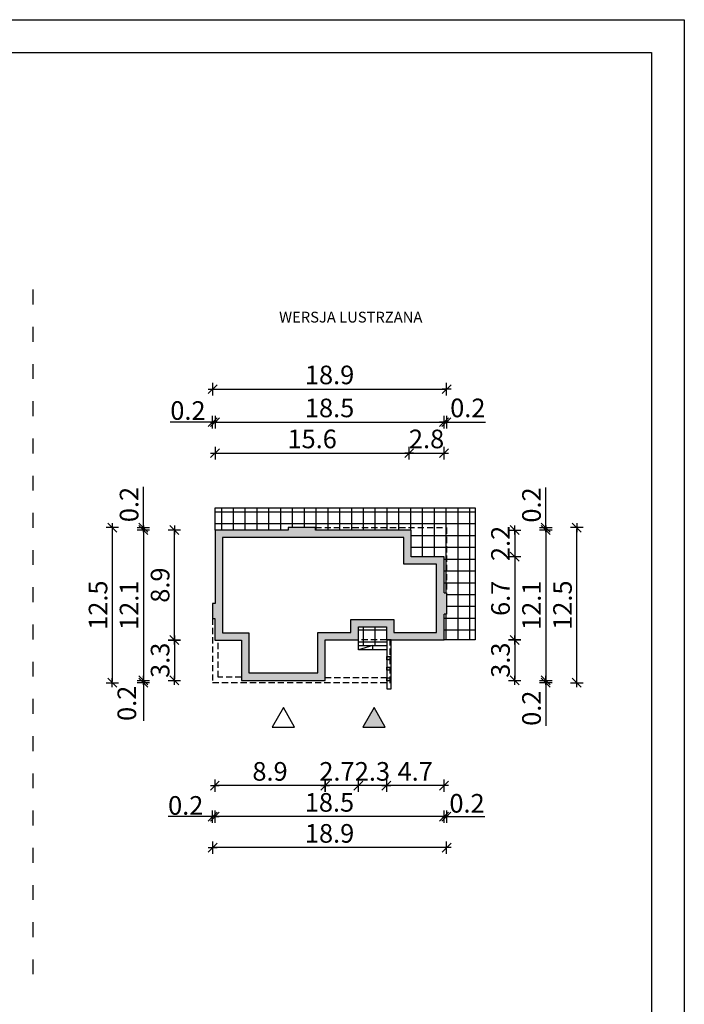
# Model space of a CAD drawing. Units: millimetres. Extents: x 6 to 1056, y 5 to 1490.
# Drawn here: x 520 to 1056, y 696 to 1490 of the extents above; entities that cross this region are included whole.
import ezdxf

# ---------------------------------------------------------------- set-up
doc = ezdxf.new("R2010")
doc.units = ezdxf.units.MM
doc.linetypes.add('HIDDEN', pattern=[0.375, 0.25, -0.125])
doc.linetypes.add('ZWCAD_ISO03W100', pattern=[30, 12, -18])
for name, color, linetype in [('0-hecz', 8, 'Continuous'), ('Obrys budynku', 7, 'Continuous'), ('Obrys tarasów', 7, 'Continuous'), ('Ramka', 7, 'Continuous'), ('Wymiary', 30, 'Continuous')]:
    doc.layers.add(name, color=color, linetype=linetype)
doc.styles.add('RAMKA50', font='romans.shx', dxfattribs={"width": 0.65})
doc.styles.get("Standard").update_dxf_attribs({"font": 'arial.ttf'})
doc.dimstyles.new('DIM50', dxfattribs={"dimscale": 5, "dimtxt": 3, "dimasz": 0.18, "dimexe": 0, "dimexo": 0, "dimgap": 0.8, "dimtad": 1, "dimdec": 1, "dimlfac": 0.1, "dimrnd": 0.01, "dimzin": 9, "dimdsep": 46, "dimtxsty": 'RAMKA50', "dimblk": 'TICK2', "dimcen": 0, "dimse1": 1, "dimse2": 1, "dimclrd": 13, "dimclre": 13, "dimclrt": 256, "dimazin": 0, "dimtfac": 1, "dimtdec": 1, "dimtix": 1, "dimtmove": 2, "dimatfit": 3, "dimldrblk": 'TICK1', "dimfxl": 1, "dimtfillclr": 256, "dimtolj": 1, "dimarcsym": 0})

# ---------------------------------------------------------------- blocks, each defined once
blk = doc.blocks.new('TICK2')
at = {"color": 2}
blk.add_line((-4, -4), (4, 4), dxfattribs=at)
at = {"color": 0}
for p, q in [((4, 0), (-4, 0)), ((0, -5.6), (0, 5.6))]:
    blk.add_line(p, q, dxfattribs=at)
blk = doc.blocks.new('*D215')
at = {"layer": 'Defpoints', "color": 0}
for p in [(644.83, 1078.77), (736.66, 1078.77), (698.96, 990.07)]:
    blk.add_point(p, dxfattribs=at)
at = {"layer": 'Wymiary', "color": 13, "lineweight": -2}
blk.add_line((644.83, 990.97), (644.83, 1077.87), dxfattribs=at)
at = {"layer": 'Wymiary', "color": 13, "lineweight": -2, "xscale": 0.9000000000000001, "yscale": 0.9000000000000001, "zscale": 0.9000000000000001}
for p, rotation in [((644.83, 1078.77), 90), ((644.83, 990.07), 270)]:
    blk.add_blockref('TICK2', p, dxfattribs=dict(at, rotation=rotation))
at = {"layer": 'Wymiary', "insert": (633.33, 1034.42), "char_height": 15, "attachment_point": 5, "rotation": 90, "style": 'RAMKA50'}
blk.add_mtext('\\A1;8.9', dxfattribs=at)
blk = doc.blocks.new('TICK1')
at = {"color": 2}
blk.add_line((-4, -4), (4, 4), dxfattribs=at)
at = {"color": 0}
for p, q in [((0, 0), (-4, 0)), ((0, -5.6), (0, 5.6))]:
    blk.add_line(p, q, dxfattribs=at)
blk = doc.blocks.new('*D216')
at = {"layer": 'Defpoints', "color": 0}
for p in [(758.46, 1078.77), (835.66, 1057.27), (919.12, 1057.27)]:
    blk.add_point(p, dxfattribs=at)
at = {"layer": 'Wymiary', "color": 13, "lineweight": -2}
for p, q in [((919.12, 1079.67), (919.12, 1080.57)), ((919.12, 1078.77), (919.12, 1057.27)), ((919.12, 1056.37), (919.12, 1055.47))]:
    blk.add_line(p, q, dxfattribs=at)
at = {"layer": 'Wymiary', "color": 13, "lineweight": -2, "xscale": 0.9000000000000001, "yscale": 0.9000000000000001, "zscale": 0.9000000000000001}
for p, rotation in [((919.12, 1078.77), 270), ((919.12, 1057.27), 90)]:
    blk.add_blockref('TICK2', p, dxfattribs=dict(at, rotation=rotation))
at = {"layer": 'Wymiary', "insert": (907.62, 1068.02), "char_height": 15, "attachment_point": 5, "rotation": 90, "style": 'RAMKA50'}
blk.add_mtext('\\A1;2.2', dxfattribs=at)
blk = doc.blocks.new('*D217')
at = {"layer": 'Defpoints', "color": 0}
for p in [(835.66, 1057.27), (791.66, 990.27), (919.12, 990.27)]:
    blk.add_point(p, dxfattribs=at)
at = {"layer": 'Wymiary', "color": 13, "lineweight": -2}
blk.add_line((919.12, 1056.37), (919.12, 991.17), dxfattribs=at)
at = {"layer": 'Wymiary', "color": 13, "lineweight": -2, "xscale": 0.9000000000000001, "yscale": 0.9000000000000001, "zscale": 0.9000000000000001}
for p, rotation in [((919.12, 1057.27), 90), ((919.12, 990.27), 270)]:
    blk.add_blockref('TICK2', p, dxfattribs=dict(at, rotation=rotation))
at = {"layer": 'Wymiary', "insert": (907.62, 1023.77), "char_height": 15, "attachment_point": 5, "rotation": 90, "style": 'RAMKA50'}
blk.add_mtext('\\A1;6.7', dxfattribs=at)
blk = doc.blocks.new('*D218')
at = {"layer": 'Defpoints', "color": 0}
for p in [(791.66, 990.27), (766.36, 957.57), (919.12, 957.57)]:
    blk.add_point(p, dxfattribs=at)
at = {"layer": 'Wymiary', "color": 13, "lineweight": -2}
blk.add_line((919.12, 989.37), (919.12, 958.47), dxfattribs=at)
at = {"layer": 'Wymiary', "color": 13, "lineweight": -2, "xscale": 0.9000000000000001, "yscale": 0.9000000000000001, "zscale": 0.9000000000000001}
for p, rotation in [((919.12, 990.27), 90), ((919.12, 957.57), 270)]:
    blk.add_blockref('TICK2', p, dxfattribs=dict(at, rotation=rotation))
at = {"layer": 'Wymiary', "insert": (907.62, 973.92), "char_height": 15, "attachment_point": 5, "rotation": 90, "style": 'RAMKA50'}
blk.add_mtext('\\A1;3.3', dxfattribs=at)
blk = doc.blocks.new('*D219')
at = {"layer": 'Defpoints', "color": 0}
for p in [(815.66, 990.27), (862.16, 989.57), (815.66, 872.75)]:
    blk.add_point(p, dxfattribs=at)
at = {"layer": 'Wymiary', "color": 13, "lineweight": -2}
blk.add_line((861.26, 872.75), (816.56, 872.75), dxfattribs=at)
at = {"layer": 'Wymiary', "color": 13, "lineweight": -2, "xscale": 0.9000000000000001, "yscale": 0.9000000000000001, "zscale": 0.9000000000000001, "rotation": 180}
blk.add_blockref('TICK2', (815.66, 872.75), dxfattribs=at)
at = {"layer": 'Wymiary', "color": 13, "lineweight": -2, "xscale": 0.9000000000000001, "yscale": 0.9000000000000001, "zscale": 0.9000000000000001}
blk.add_blockref('TICK2', (862.16, 872.75), dxfattribs=at)
at = {"layer": 'Wymiary', "insert": (838.91, 884.25), "char_height": 15, "attachment_point": 5, "style": 'RAMKA50'}
blk.add_mtext('\\A1;4.7', dxfattribs=at)
blk = doc.blocks.new('*D220')
at = {"layer": 'Defpoints', "color": 0}
for p in [(793.16, 990.27), (815.66, 990.27), (793.16, 872.75)]:
    blk.add_point(p, dxfattribs=at)
at = {"layer": 'Wymiary', "color": 13, "lineweight": -2}
for p, q in [((792.26, 872.75), (791.36, 872.75)), ((815.66, 872.75), (793.16, 872.75)), ((816.56, 872.75), (817.46, 872.75))]:
    blk.add_line(p, q, dxfattribs=at)
at = {"layer": 'Wymiary', "color": 13, "lineweight": -2, "xscale": 0.9000000000000001, "yscale": 0.9000000000000001, "zscale": 0.9000000000000001}
blk.add_blockref('TICK2', (793.16, 872.75), dxfattribs=at)
at = {"layer": 'Wymiary', "color": 13, "lineweight": -2, "xscale": 0.9000000000000001, "yscale": 0.9000000000000001, "zscale": 0.9000000000000001, "rotation": 180}
blk.add_blockref('TICK2', (815.66, 872.75), dxfattribs=at)
at = {"layer": 'Wymiary', "insert": (804.41, 884.25), "char_height": 15, "attachment_point": 5, "style": 'RAMKA50'}
blk.add_mtext('\\A1;2.3', dxfattribs=at)
blk = doc.blocks.new('*D221')
at = {"layer": 'Defpoints', "color": 0}
for p in [(677.46, 990.07), (766.36, 957.57), (677.46, 872.75)]:
    blk.add_point(p, dxfattribs=at)
at = {"layer": 'Wymiary', "color": 13, "lineweight": -2}
blk.add_line((765.46, 872.75), (678.36, 872.75), dxfattribs=at)
at = {"layer": 'Wymiary', "color": 13, "lineweight": -2, "xscale": 0.9000000000000001, "yscale": 0.9000000000000001, "zscale": 0.9000000000000001, "rotation": 180}
blk.add_blockref('TICK2', (677.46, 872.75), dxfattribs=at)
at = {"layer": 'Wymiary', "color": 13, "lineweight": -2, "xscale": 0.9000000000000001, "yscale": 0.9000000000000001, "zscale": 0.9000000000000001}
blk.add_blockref('TICK2', (766.36, 872.75), dxfattribs=at)
at = {"layer": 'Wymiary', "insert": (721.91, 884.25), "char_height": 15, "attachment_point": 5, "style": 'RAMKA50'}
blk.add_mtext('\\A1;8.9', dxfattribs=at)
blk = doc.blocks.new('*D222')
at = {"layer": 'Defpoints', "color": 0}
for p in [(862.16, 964.57), (864.06, 964.57), (862.16, 847.75)]:
    blk.add_point(p, dxfattribs=at)
at = {"layer": 'Wymiary', "color": 13, "lineweight": -2}
for p, q in [((861.26, 847.75), (860.36, 847.75)), ((864.06, 847.75), (862.16, 847.75)), ((864.06, 847.75), (894.89, 847.75)), ((864.96, 847.75), (865.86, 847.75))]:
    blk.add_line(p, q, dxfattribs=at)
at = {"layer": 'Wymiary', "color": 13, "lineweight": -2, "xscale": 0.9000000000000001, "yscale": 0.9000000000000001, "zscale": 0.9000000000000001}
blk.add_blockref('TICK2', (862.16, 847.75), dxfattribs=at)
at = {"layer": 'Wymiary', "color": 13, "lineweight": -2, "xscale": 0.9000000000000001, "yscale": 0.9000000000000001, "zscale": 0.9000000000000001, "rotation": 180}
blk.add_blockref('TICK2', (864.06, 847.75), dxfattribs=at)
at = {"layer": 'Wymiary', "insert": (880.67, 858.51), "char_height": 15, "attachment_point": 5, "style": 'RAMKA50'}
blk.add_mtext('\\A1;0.2', dxfattribs=at)
blk = doc.blocks.new('*D223')
at = {"layer": 'Defpoints', "color": 0}
for p in [(793.16, 990.27), (766.36, 957.57), (766.36, 872.75)]:
    blk.add_point(p, dxfattribs=at)
at = {"layer": 'Wymiary', "color": 13, "lineweight": -2}
blk.add_line((792.26, 872.75), (767.26, 872.75), dxfattribs=at)
at = {"layer": 'Wymiary', "color": 13, "lineweight": -2, "xscale": 0.9000000000000001, "yscale": 0.9000000000000001, "zscale": 0.9000000000000001, "rotation": 180}
blk.add_blockref('TICK2', (766.36, 872.75), dxfattribs=at)
at = {"layer": 'Wymiary', "color": 13, "lineweight": -2, "xscale": 0.9000000000000001, "yscale": 0.9000000000000001, "zscale": 0.9000000000000001}
blk.add_blockref('TICK2', (793.16, 872.75), dxfattribs=at)
at = {"layer": 'Wymiary', "insert": (775.85, 884.25), "char_height": 15, "attachment_point": 5, "style": 'RAMKA50'}
blk.add_mtext('\\A1;2.7', dxfattribs=at)
blk = doc.blocks.new('*D224')
at = {"layer": 'Defpoints', "color": 0}
for p in [(675.66, 1007.47), (677.46, 990.07), (675.66, 847.75)]:
    blk.add_point(p, dxfattribs=at)
at = {"layer": 'Wymiary', "color": 13, "lineweight": -2}
for p, q in [((675.66, 847.75), (639.76, 847.75)), ((674.76, 847.75), (673.86, 847.75)), ((677.46, 847.75), (675.66, 847.75)), ((678.36, 847.75), (679.26, 847.75))]:
    blk.add_line(p, q, dxfattribs=at)
at = {"layer": 'Wymiary', "color": 13, "lineweight": -2, "xscale": 0.9000000000000001, "yscale": 0.9000000000000001, "zscale": 0.9000000000000001}
blk.add_blockref('TICK2', (675.66, 847.75), dxfattribs=at)
at = {"layer": 'Wymiary', "color": 13, "lineweight": -2, "xscale": 0.9000000000000001, "yscale": 0.9000000000000001, "zscale": 0.9000000000000001, "rotation": 180}
blk.add_blockref('TICK2', (677.46, 847.75), dxfattribs=at)
at = {"layer": 'Wymiary', "insert": (653.98, 856.8), "char_height": 15, "attachment_point": 5, "style": 'RAMKA50'}
blk.add_mtext('\\A1;0.2', dxfattribs=at)
blk = doc.blocks.new('*D225')
at = {"layer": 'Defpoints', "color": 0}
for p in [(619.83, 1080.77), (711.66, 1080.77), (711.66, 1078.77)]:
    blk.add_point(p, dxfattribs=at)
at = {"layer": 'Wymiary', "color": 13, "lineweight": -2}
for p, q in [((619.83, 1080.77), (619.83, 1113.59)), ((619.83, 1081.67), (619.83, 1082.57)), ((619.83, 1078.77), (619.83, 1080.77)), ((619.83, 1077.87), (619.83, 1076.97))]:
    blk.add_line(p, q, dxfattribs=at)
at = {"layer": 'Wymiary', "color": 13, "lineweight": -2, "xscale": 0.9000000000000001, "yscale": 0.9000000000000001, "zscale": 0.9000000000000001}
for p, rotation in [((619.83, 1080.77), 270), ((619.83, 1078.77), 90)]:
    blk.add_blockref('TICK2', p, dxfattribs=dict(at, rotation=rotation))
at = {"layer": 'Wymiary', "insert": (608.33, 1099.38), "char_height": 15, "attachment_point": 5, "rotation": 90, "style": 'RAMKA50'}
blk.add_mtext('\\A1;0.2', dxfattribs=at)
blk = doc.blocks.new('*D226')
at = {"layer": 'Defpoints', "color": 0}
for p in [(711.66, 1080.77), (594.83, 955.77), (818.66, 955.77)]:
    blk.add_point(p, dxfattribs=at)
at = {"layer": 'Wymiary', "color": 13, "lineweight": -2}
blk.add_line((594.83, 1079.87), (594.83, 956.67), dxfattribs=at)
at = {"layer": 'Wymiary', "color": 13, "lineweight": -2, "xscale": 0.9000000000000001, "yscale": 0.9000000000000001, "zscale": 0.9000000000000001}
for p, rotation in [((594.83, 1080.77), 90), ((594.83, 955.77), 270)]:
    blk.add_blockref('TICK2', p, dxfattribs=dict(at, rotation=rotation))
at = {"layer": 'Wymiary', "insert": (583.33, 1018.27), "char_height": 15, "attachment_point": 5, "rotation": 90, "style": 'RAMKA50'}
blk.add_mtext('\\A1;12.5', dxfattribs=at)
blk = doc.blocks.new('*D227')
at = {"layer": 'Defpoints', "color": 0}
for p in [(758.46, 1080.77), (944.12, 1080.77), (835.66, 1078.77)]:
    blk.add_point(p, dxfattribs=at)
at = {"layer": 'Wymiary', "color": 13, "lineweight": -2}
for p, q in [((944.12, 1080.77), (944.12, 1113.23)), ((944.12, 1081.67), (944.12, 1082.57)), ((944.12, 1078.77), (944.12, 1080.77)), ((944.12, 1077.87), (944.12, 1076.97))]:
    blk.add_line(p, q, dxfattribs=at)
at = {"layer": 'Wymiary', "color": 13, "lineweight": -2, "xscale": 0.9000000000000001, "yscale": 0.9000000000000001, "zscale": 0.9000000000000001}
for p, rotation in [((944.12, 1080.77), 270), ((944.12, 1078.77), 90)]:
    blk.add_blockref('TICK2', p, dxfattribs=dict(at, rotation=rotation))
at = {"layer": 'Wymiary', "insert": (932.62, 1099.02), "char_height": 15, "attachment_point": 5, "rotation": 90, "style": 'RAMKA50'}
blk.add_mtext('\\A1;0.2', dxfattribs=at)
blk = doc.blocks.new('*D228')
at = {"layer": 'Defpoints', "color": 0}
for p in [(677.46, 990.07), (862.16, 990.27), (677.46, 847.75)]:
    blk.add_point(p, dxfattribs=at)
at = {"layer": 'Wymiary', "color": 13, "lineweight": -2}
blk.add_line((861.26, 847.75), (678.36, 847.75), dxfattribs=at)
at = {"layer": 'Wymiary', "color": 13, "lineweight": -2, "xscale": 0.9000000000000001, "yscale": 0.9000000000000001, "zscale": 0.9000000000000001, "rotation": 180}
blk.add_blockref('TICK2', (677.46, 847.75), dxfattribs=at)
at = {"layer": 'Wymiary', "color": 13, "lineweight": -2, "xscale": 0.9000000000000001, "yscale": 0.9000000000000001, "zscale": 0.9000000000000001}
blk.add_blockref('TICK2', (862.16, 847.75), dxfattribs=at)
at = {"layer": 'Wymiary', "insert": (769.81, 859.25), "char_height": 15, "attachment_point": 5, "style": 'RAMKA50'}
blk.add_mtext('\\A1;18.5', dxfattribs=at)
blk = doc.blocks.new('*D229')
at = {"layer": 'Defpoints', "color": 0}
for p in [(864.16, 1011.07), (675.66, 955.77), (675.66, 822.75)]:
    blk.add_point(p, dxfattribs=at)
at = {"layer": 'Wymiary', "color": 13, "lineweight": -2}
blk.add_line((863.26, 822.75), (676.56, 822.75), dxfattribs=at)
at = {"layer": 'Wymiary', "color": 13, "lineweight": -2, "xscale": 0.9000000000000001, "yscale": 0.9000000000000001, "zscale": 0.9000000000000001, "rotation": 180}
blk.add_blockref('TICK2', (675.66, 822.75), dxfattribs=at)
at = {"layer": 'Wymiary', "color": 13, "lineweight": -2, "xscale": 0.9000000000000001, "yscale": 0.9000000000000001, "zscale": 0.9000000000000001}
blk.add_blockref('TICK2', (864.16, 822.75), dxfattribs=at)
at = {"layer": 'Wymiary', "insert": (769.91, 834.25), "char_height": 15, "attachment_point": 5, "style": 'RAMKA50'}
blk.add_mtext('\\A1;18.9', dxfattribs=at)
blk = doc.blocks.new('*D230')
at = {"layer": 'Defpoints', "color": 0}
for p in [(835.66, 1078.77), (766.36, 957.57), (944.12, 957.57)]:
    blk.add_point(p, dxfattribs=at)
at = {"layer": 'Wymiary', "color": 13, "lineweight": -2}
blk.add_line((944.12, 1077.87), (944.12, 958.47), dxfattribs=at)
at = {"layer": 'Wymiary', "color": 13, "lineweight": -2, "xscale": 0.9000000000000001, "yscale": 0.9000000000000001, "zscale": 0.9000000000000001}
for p, rotation in [((944.12, 1078.77), 90), ((944.12, 957.57), 270)]:
    blk.add_blockref('TICK2', p, dxfattribs=dict(at, rotation=rotation))
at = {"layer": 'Wymiary', "insert": (932.62, 1018.17), "char_height": 15, "attachment_point": 5, "rotation": 90, "style": 'RAMKA50'}
blk.add_mtext('\\A1;12.1', dxfattribs=at)
blk = doc.blocks.new('*D231')
at = {"layer": 'Defpoints', "color": 0}
for p in [(766.36, 957.57), (818.66, 955.77), (944.12, 955.77)]:
    blk.add_point(p, dxfattribs=at)
at = {"layer": 'Wymiary', "color": 13, "lineweight": -2}
for p, q in [((944.12, 958.47), (944.12, 959.37)), ((944.12, 957.57), (944.12, 955.77)), ((944.12, 955.77), (944.12, 920.96)), ((944.12, 954.87), (944.12, 953.97))]:
    blk.add_line(p, q, dxfattribs=at)
at = {"layer": 'Wymiary', "color": 13, "lineweight": -2, "xscale": 0.9000000000000001, "yscale": 0.9000000000000001, "zscale": 0.9000000000000001}
for p, rotation in [((944.12, 957.57), 270), ((944.12, 955.77), 90)]:
    blk.add_blockref('TICK2', p, dxfattribs=dict(at, rotation=rotation))
at = {"layer": 'Wymiary', "insert": (932.62, 935.17), "char_height": 15, "attachment_point": 5, "rotation": 90, "style": 'RAMKA50'}
blk.add_mtext('\\A1;0.2', dxfattribs=at)
blk = doc.blocks.new('*D232')
at = {"layer": 'Defpoints', "color": 0}
for p in [(864.16, 1080.77), (969.12, 1080.77), (818.66, 955.77)]:
    blk.add_point(p, dxfattribs=at)
at = {"layer": 'Wymiary', "color": 13, "lineweight": -2}
blk.add_line((969.12, 956.67), (969.12, 1079.87), dxfattribs=at)
at = {"layer": 'Wymiary', "color": 13, "lineweight": -2, "xscale": 0.9000000000000001, "yscale": 0.9000000000000001, "zscale": 0.9000000000000001}
for p, rotation in [((969.12, 1080.77), 90), ((969.12, 955.77), 270)]:
    blk.add_blockref('TICK2', p, dxfattribs=dict(at, rotation=rotation))
at = {"layer": 'Wymiary', "insert": (957.62, 1018.27), "char_height": 15, "attachment_point": 5, "rotation": 90, "style": 'RAMKA50'}
blk.add_mtext('\\A1;12.5', dxfattribs=at)
blk = doc.blocks.new('*D233')
at = {"layer": 'Defpoints', "color": 0}
for p in [(619.83, 955.77), (650.66, 955.77), (673.96, 957.57)]:
    blk.add_point(p, dxfattribs=at)
at = {"layer": 'Wymiary', "color": 13, "lineweight": -2}
for p, q in [((619.83, 958.47), (619.83, 959.37)), ((619.83, 957.57), (619.83, 955.77)), ((619.83, 955.77), (619.83, 924.91)), ((619.83, 954.87), (619.83, 953.97))]:
    blk.add_line(p, q, dxfattribs=at)
at = {"layer": 'Wymiary', "color": 13, "lineweight": -2, "xscale": 0.9000000000000001, "yscale": 0.9000000000000001, "zscale": 0.9000000000000001}
for p, rotation in [((619.83, 957.57), 270), ((619.83, 955.77), 90)]:
    blk.add_blockref('TICK2', p, dxfattribs=dict(at, rotation=rotation))
at = {"layer": 'Wymiary', "insert": (606.53, 939.12), "char_height": 15, "attachment_point": 5, "rotation": 90, "style": 'RAMKA50'}
blk.add_mtext('\\A1;0.2', dxfattribs=at)
blk = doc.blocks.new('*D248')
at = {"layer": 'Defpoints', "color": 0}
for p in [(698.96, 990.07), (644.83, 957.57), (698.96, 957.57)]:
    blk.add_point(p, dxfattribs=at)
at = {"layer": 'Wymiary', "color": 13, "lineweight": -2}
blk.add_line((644.83, 989.17), (644.83, 958.47), dxfattribs=at)
at = {"layer": 'Wymiary', "color": 13, "lineweight": -2, "xscale": 0.9000000000000001, "yscale": 0.9000000000000001, "zscale": 0.9000000000000001}
for p, rotation in [((644.83, 990.07), 90), ((644.83, 957.57), 270)]:
    blk.add_blockref('TICK2', p, dxfattribs=dict(at, rotation=rotation))
at = {"layer": 'Wymiary', "insert": (633.33, 973.82), "char_height": 15, "attachment_point": 5, "rotation": 90, "style": 'RAMKA50'}
blk.add_mtext('\\A1;3.3', dxfattribs=at)
blk = doc.blocks.new('*D234')
at = {"layer": 'Defpoints', "color": 0}
for p in [(736.66, 1078.77), (619.83, 957.57), (698.96, 957.57)]:
    blk.add_point(p, dxfattribs=at)
at = {"layer": 'Wymiary', "color": 13, "lineweight": -2}
blk.add_line((619.83, 1077.87), (619.83, 958.47), dxfattribs=at)
at = {"layer": 'Wymiary', "color": 13, "lineweight": -2, "xscale": 0.9000000000000001, "yscale": 0.9000000000000001, "zscale": 0.9000000000000001}
for p, rotation in [((619.83, 1078.77), 90), ((619.83, 957.57), 270)]:
    blk.add_blockref('TICK2', p, dxfattribs=dict(at, rotation=rotation))
at = {"layer": 'Wymiary', "insert": (608.33, 1018.17), "char_height": 15, "attachment_point": 5, "rotation": 90, "style": 'RAMKA50'}
blk.add_mtext('\\A1;12.1', dxfattribs=at)
blk = doc.blocks.new('*D242')
at = {"layer": 'Defpoints', "color": 0}
for p in [(834.06, 1140.77), (677.66, 1078.77), (834.06, 134.7)]:
    blk.add_point(p, dxfattribs=at)
at = {"layer": 'Wymiary', "color": 13, "lineweight": -2}
blk.add_line((678.56, 1140.77), (833.16, 1140.77), dxfattribs=at)
at = {"layer": 'Wymiary', "color": 13, "lineweight": -2, "xscale": 0.9000000000000001, "yscale": 0.9000000000000001, "zscale": 0.9000000000000001, "rotation": 180}
blk.add_blockref('TICK2', (677.66, 1140.77), dxfattribs=at)
at = {"layer": 'Wymiary', "color": 13, "lineweight": -2, "xscale": 0.9000000000000001, "yscale": 0.9000000000000001, "zscale": 0.9000000000000001}
blk.add_blockref('TICK2', (834.06, 1140.77), dxfattribs=at)
at = {"layer": 'Wymiary', "insert": (755.86, 1152.27), "char_height": 15, "attachment_point": 5, "style": 'RAMKA50'}
blk.add_mtext('\\A1;15.6', dxfattribs=at)
blk = doc.blocks.new('*D243')
at = {"layer": 'Defpoints', "color": 0}
for p in [(862.06, 1140.77), (834.06, 1101.97), (862.06, 1050.17)]:
    blk.add_point(p, dxfattribs=at)
at = {"layer": 'Wymiary', "color": 13, "lineweight": -2}
for p, q in [((833.16, 1140.77), (832.26, 1140.77)), ((834.06, 1140.77), (862.06, 1140.77)), ((862.96, 1140.77), (863.86, 1140.77))]:
    blk.add_line(p, q, dxfattribs=at)
at = {"layer": 'Wymiary', "color": 13, "lineweight": -2, "xscale": 0.9000000000000001, "yscale": 0.9000000000000001, "zscale": 0.9000000000000001}
blk.add_blockref('TICK2', (834.06, 1140.77), dxfattribs=at)
at = {"layer": 'Wymiary', "color": 13, "lineweight": -2, "xscale": 0.9000000000000001, "yscale": 0.9000000000000001, "zscale": 0.9000000000000001, "rotation": 180}
blk.add_blockref('TICK2', (862.06, 1140.77), dxfattribs=at)
at = {"layer": 'Wymiary', "insert": (848.06, 1152.27), "char_height": 15, "attachment_point": 5, "style": 'RAMKA50'}
blk.add_mtext('\\A1;2.8', dxfattribs=at)
blk = doc.blocks.new('*D244')
at = {"layer": 'Defpoints', "color": 0}
for p in [(862.16, 1165.77), (677.66, 1077.06), (862.16, 1055.56)]:
    blk.add_point(p, dxfattribs=at)
at = {"layer": 'Wymiary', "color": 13, "lineweight": -2}
blk.add_line((678.56, 1165.77), (861.26, 1165.77), dxfattribs=at)
at = {"layer": 'Wymiary', "color": 13, "lineweight": -2, "xscale": 0.9000000000000001, "yscale": 0.9000000000000001, "zscale": 0.9000000000000001, "rotation": 180}
blk.add_blockref('TICK2', (677.66, 1165.77), dxfattribs=at)
at = {"layer": 'Wymiary', "color": 13, "lineweight": -2, "xscale": 0.9000000000000001, "yscale": 0.9000000000000001, "zscale": 0.9000000000000001}
blk.add_blockref('TICK2', (862.16, 1165.77), dxfattribs=at)
at = {"layer": 'Wymiary', "insert": (769.91, 1177.27), "char_height": 15, "attachment_point": 5, "style": 'RAMKA50'}
blk.add_mtext('\\A1;18.5', dxfattribs=at)
blk = doc.blocks.new('*D245')
at = {"layer": 'Defpoints', "color": 0}
for p in [(675.66, 1165.77), (677.66, 1103.77), (675.66, 1019.47)]:
    blk.add_point(p, dxfattribs=at)
at = {"layer": 'Wymiary', "color": 13, "lineweight": -2}
for p, q in [((675.66, 1165.77), (641.55, 1165.77)), ((674.76, 1165.77), (673.86, 1165.77)), ((677.66, 1165.77), (675.66, 1165.77)), ((678.56, 1165.77), (679.46, 1165.77))]:
    blk.add_line(p, q, dxfattribs=at)
at = {"layer": 'Wymiary', "color": 13, "lineweight": -2, "xscale": 0.9000000000000001, "yscale": 0.9000000000000001, "zscale": 0.9000000000000001}
blk.add_blockref('TICK2', (675.66, 1165.77), dxfattribs=at)
at = {"layer": 'Wymiary', "color": 13, "lineweight": -2, "xscale": 0.9000000000000001, "yscale": 0.9000000000000001, "zscale": 0.9000000000000001, "rotation": 180}
blk.add_blockref('TICK2', (677.66, 1165.77), dxfattribs=at)
at = {"layer": 'Wymiary', "insert": (655.77, 1175.16), "char_height": 15, "attachment_point": 5, "style": 'RAMKA50'}
blk.add_mtext('\\A1;0.2', dxfattribs=at)
blk = doc.blocks.new('*D246')
at = {"layer": 'Defpoints', "color": 0}
for p in [(864.06, 1165.77), (864.06, 1075.17), (862.16, 1057.27)]:
    blk.add_point(p, dxfattribs=at)
at = {"layer": 'Wymiary', "color": 13, "lineweight": -2}
for p, q in [((861.26, 1165.77), (860.36, 1165.77)), ((862.16, 1165.77), (864.06, 1165.77)), ((864.06, 1165.77), (895.5, 1165.77)), ((864.96, 1165.77), (865.86, 1165.77))]:
    blk.add_line(p, q, dxfattribs=at)
at = {"layer": 'Wymiary', "color": 13, "lineweight": -2, "xscale": 0.9000000000000001, "yscale": 0.9000000000000001, "zscale": 0.9000000000000001}
blk.add_blockref('TICK2', (862.16, 1165.77), dxfattribs=at)
at = {"layer": 'Wymiary', "color": 13, "lineweight": -2, "xscale": 0.9000000000000001, "yscale": 0.9000000000000001, "zscale": 0.9000000000000001, "rotation": 180}
blk.add_blockref('TICK2', (864.06, 1165.77), dxfattribs=at)
at = {"layer": 'Wymiary', "insert": (881.29, 1177.27), "char_height": 15, "attachment_point": 5, "style": 'RAMKA50'}
blk.add_mtext('\\A1;0.2', dxfattribs=at)
blk = doc.blocks.new('*D247')
at = {"layer": 'Defpoints', "color": 0}
for p in [(864.16, 1192.38), (864.16, 1053.07), (675.66, 1044.47)]:
    blk.add_point(p, dxfattribs=at)
at = {"layer": 'Wymiary', "color": 13, "lineweight": -2}
blk.add_line((676.56, 1192.38), (863.26, 1192.38), dxfattribs=at)
at = {"layer": 'Wymiary', "color": 13, "lineweight": -2, "xscale": 0.9000000000000001, "yscale": 0.9000000000000001, "zscale": 0.9000000000000001, "rotation": 180}
blk.add_blockref('TICK2', (675.66, 1192.38), dxfattribs=at)
at = {"layer": 'Wymiary', "color": 13, "lineweight": -2, "xscale": 0.9000000000000001, "yscale": 0.9000000000000001, "zscale": 0.9000000000000001}
blk.add_blockref('TICK2', (864.16, 1192.38), dxfattribs=at)
at = {"layer": 'Wymiary', "insert": (769.91, 1203.88), "char_height": 15, "attachment_point": 5, "style": 'RAMKA50'}
blk.add_mtext('\\A1;18.9', dxfattribs=at)

msp = doc.modelspace()

# ---------------------------------------------------------------- hatches: boundary and pattern name
at = {"layer": '0-hecz'}
h = msp.add_hatch(dxfattribs=at)
h.set_pattern_fill('NET', color=256, scale=3, style=0)
h.set_pattern_definition([(180, (6721.794, 588.685), (0, 9.525), []), (90, (6721.794, 588.685), (9.525, 6e-16), [])])
h.paths.add_polyline_path([(677.66008, 1096.77386), (887.16008, 1096.77386), (887.16008, 990.27386), (862.16008, 990.27386), (862.16008, 1011.07386), (864.16008, 1011.07386), (864.16008, 1028.07386), (864.16008, 1080.77386), (758.46156, 1080.77386), (736.6586, 1080.77386), (736.6586, 1078.77386), (677.66008, 1078.77386)])
h.paths.add_polyline_path([(793.16008, 1000.77386), (815.66008, 1000.77386), (815.66008, 990.27386), (793.16008, 990.27386)], flags=17)
h.paths.add_polyline_path([(793.16008, 990.27386), (815.66008, 990.27386), (816.16008, 990.27386), (816.16008, 985.77386), (793.16008, 985.77386)])
h.paths.add_polyline_path([(835.66008, 1076.27386), (859.66008, 1076.27386), (859.66008, 1057.27386), (835.66008, 1057.27386)], flags=16)
h.paths.add_polyline_path([(758.46156, 1080.77386), (864.16008, 1080.77386), (864.16008, 1028.07386), (862.16008, 1028.07386), (862.16008, 1057.27386), (859.66008, 1057.27386), (859.66008, 1076.27386), (835.66008, 1076.27386), (835.66008, 1078.77386), (758.46156, 1078.77386)], flags=17)
at = {"layer": 'Obrys budynku', "lineweight": -3, "ltscale": 0.9}
h = msp.add_hatch(color=0, dxfattribs=at)
h.paths.add_polyline_path([(677.66008, 1078.77386), (736.6586, 1078.77386), (736.6586, 1080.77386), (758.46156, 1080.77386), (758.46156, 1078.77386), (835.66008, 1078.77386), (835.66008, 1057.27386), (862.16008, 1057.27386), (862.16008, 1028.07386), (864.16008, 1028.07386), (864.16008, 1011.07386), (862.16008, 1011.07386), (862.16008, 990.27386), (815.66008, 990.27386), (815.66008, 1000.77386), (793.16008, 1000.77386), (793.16008, 990.27386), (766.36008, 990.27386), (766.36008, 957.57386), (698.96008, 957.57386), (698.96008, 990.07386), (677.46008, 990.07386), (677.46008, 1007.47386), (675.66008, 1007.47386), (675.66008, 1019.47386), (677.66008, 1019.47386)])
h.paths.add_polyline_path([(683.66008, 1072.77386), (683.66008, 1013.47386), (683.66008, 996.07386), (704.96008, 996.07386), (704.96008, 963.57386), (760.36008, 963.57386), (760.36008, 996.27386), (787.16008, 996.27386), (787.16008, 1006.77386), (821.66008, 1006.77386), (821.66008, 996.27386), (856.16008, 996.27386), (856.16008, 1051.27386), (829.66008, 1051.27386), (829.66008, 1072.77386), (752.46156, 1072.77386), (742.6586, 1072.77386)], flags=16)
h.paths.add_polyline_path([(816.1618, 959.77386), (818.66008, 959.77386), (818.66008, 957.27386), (816.1618, 957.27386)])
h.paths.add_polyline_path([(816.1618, 968.27386), (818.66008, 968.27386), (818.66008, 965.77386), (816.1618, 965.77386)], flags=16)
h.paths.add_polyline_path([(816.1618, 976.77386), (818.66008, 976.77386), (818.66008, 974.27386), (816.1618, 974.27386)], flags=16)
at = {"layer": 'Obrys tarasów'}
msp.add_hatch(color=256, dxfattribs=at).paths.add_polyline_path([(796.70938, 919.94099), (814.81074, 919.94097), (805.76008, 935.61722)])

# ---------------------------------------------------------------- linework, layer by layer
at = {"linetype": 'ZWCAD_ISO03W100'}
msp.add_line((530.69831, 1272.64616), (530.69831, 711.3144), dxfattribs=at)
msp.add_line((530.69831, 1272.64616), (530.69831, 711.3144), dxfattribs=at)
at = {"layer": 'Obrys budynku', "ltscale": 0.9}
for points in [[(862.16008, 1028.07386), (862.16008, 1057.27386), (835.66008, 1057.27386), (835.66008, 1078.77386), (758.46156, 1078.77386), (758.46156, 1080.77386), (736.6586, 1080.77386), (736.6586, 1078.77386), (736.6586, 1078.77386), (677.66008, 1078.77386), (677.66008, 1019.47386), (675.66008, 1019.47386), (675.66008, 1007.47386), (677.46008, 1007.47386), (677.46008, 990.07386), (698.96008, 990.07386), (698.96008, 957.57386), (766.36008, 957.57386), (766.36008, 990.27386), (793.16008, 990.27386), (793.16008, 1000.77386), (815.66008, 1000.77386), (815.66008, 990.27386), (862.16008, 990.27386), (862.16008, 1011.07386)], [(862.16008, 1028.07386), (864.16008, 1028.07386), (864.16008, 1011.07386), (862.16008, 1011.07386)]]:
    msp.add_lwpolyline(points, dxfattribs=at)
at = {"layer": 'Obrys budynku', "color": 0, "linetype": 'HIDDEN', "ltscale": 20}
for points in [[(758.46156, 1080.77386), (864.16008, 1080.77386), (864.16008, 1028.07386)], [(675.66008, 1007.47386), (675.66008, 955.77386), (818.66008, 955.77386), (818.66008, 990.27386)], [(698.96008, 960.27386), (680.16008, 960.27386), (680.16008, 990.07386)], [(816.1618, 990.27386), (816.1618, 959.77386), (766.36008, 959.77386)]]:
    msp.add_lwpolyline(points, dxfattribs=at)
at = {"layer": 'Obrys budynku', "ltscale": 0.9}
for points in [[(760.36008, 963.57386), (760.36008, 996.27386), (787.16008, 996.27386), (787.16008, 1006.77386), (821.66008, 1006.77386), (821.66008, 996.27386), (856.16008, 996.27386), (856.16008, 1051.27386), (829.66008, 1051.27386), (829.66008, 1072.77386), (752.46156, 1072.77386), (752.46156, 1072.77386), (742.6586, 1072.77386), (742.6586, 1072.77386), (683.66008, 1072.77386), (683.66008, 1013.47386), (683.66008, 1013.47386), (683.66008, 996.07386), (704.96008, 996.07386), (704.96008, 963.57386)], [(818.66008, 974.27386), (816.16008, 974.27386), (816.16008, 976.77386), (818.66008, 976.77386)], [(818.66008, 965.77386), (816.16008, 965.77386), (816.16008, 968.27386), (818.66008, 968.27386)], [(818.66008, 957.27386), (816.1618, 957.27386), (816.1618, 959.77386), (818.66008, 959.77386)]]:
    msp.add_lwpolyline(points, close=True, dxfattribs=at)
at = {"layer": 'Obrys budynku', "color": 0, "linetype": 'HIDDEN', "ltscale": 20}
msp.add_lwpolyline([(815.66008, 990.27386), (793.16008, 990.27386), (793.16008, 1000.77386), (815.66008, 1000.77386)], close=True, dxfattribs=at)
at = {"layer": 'Obrys tarasów', "ltscale": 0.9}
for p, q in [((793.16008, 985.77386), (793.16008, 990.27386)), ((804.66008, 985.77386), (793.16008, 982.27386)), ((804.66008, 982.27386), (804.66008, 985.77386))]:
    msp.add_line(p, q, dxfattribs=at)
msp.add_lwpolyline([(677.66008, 1078.77386), (677.66008, 1096.77386), (887.16008, 1096.77386), (887.16008, 990.27386), (862.16008, 990.27386)], dxfattribs=at)
for points in [[(816.16008, 982.27386), (793.16008, 982.27386), (793.16008, 985.77386), (816.16008, 985.77386)], [(819.66008, 990.27386), (816.16008, 990.27386), (816.16008, 950.77386), (819.66008, 950.77386)]]:
    msp.add_lwpolyline(points, close=True, dxfattribs=at)
at = {"layer": 'Obrys tarasów', "elevation": 0.84605}
for points in [[(741.69754, 919.94097), (732.64688, 935.61722), (723.59618, 919.94099)], [(814.81074, 919.94097), (805.76008, 935.61722), (796.70938, 919.94099)]]:
    msp.add_lwpolyline(points, close=True, dxfattribs=at)
at = {"layer": 'Ramka'}
for points in [[(1055.75189, 1490.2631), (1055.75189, 5.2631), (5.64474, 5.2631), (5.64474, 1490.2631)], [(1029.23403, 1463.74524), (1029.23403, 31.78096), (32.1626, 31.78096), (32.1626, 1463.74524)]]:
    msp.add_lwpolyline(points, close=True, dxfattribs=at)

# ---------------------------------------------------------------- texts
at = {"layer": 'Ramka', "insert": (729.25262, 1254.82584), "char_height": 8.7218222, "width": 248.7528289, "attachment_point": 1}
msp.add_mtext('{\\farial narrow|b0|i0|c238|p32;WERSJA LUSTRZANA}', dxfattribs=at)

# ---------------------------------------------------------------- dimensions: what is measured, and where the dimension line sits
at = {"layer": 'Wymiary'}
for base, p1, p2, angle, picture, middle in [((864.1600773472, 1192.3788902864), (675.6600773472, 1044.4738639363), (864.1600773472, 1053.0738639363), 180, '*D247', (769.9100773472, 1203.8788902864)), ((862.1600773472, 1165.7684745521), (677.6600773472, 1077.063448202), (862.1600773472, 1055.563448202), 180, '*D244', (769.9100773472, 1177.2684745521)), ((834.06008, 1140.76847), (677.66008, 1078.77386), (834.06008, 134.70364), 180, '*D242', (755.86008, 1152.26847)), ((862.06008, 1140.76847), (834.06008, 1101.97386), (862.06008, 1050.17386), 180, '*D243', (848.06008, 1152.26847)), ((594.83122, 955.77386), (711.6586, 1080.77386), (818.66008, 955.77386), 90, '*D226', (583.33122, 1018.27386)), ((619.83122, 957.57386), (736.6586, 1078.77386), (698.96008, 957.57386), 90, '*D234', (608.33122, 1018.17386)), ((644.83122, 1078.77386), (698.96008, 990.07386), (736.6586, 1078.77386), 90, '*D215', (633.33122, 1034.42386)), ((919.1150052671, 1057.2738639363), (758.4615551797, 1078.7738639363), (835.6600773472, 1057.2738639363), 90, '*D216', (907.6150052671, 1068.0238639363)), ((944.11501, 957.57386), (835.66008, 1078.77386), (766.36008, 957.57386), 90, '*D230', (932.61501, 1018.17386)), ((969.11501, 1080.77386), (818.66008, 955.77386), (864.16008, 1080.77386), 90, '*D232', (957.61501, 1018.27386)), ((919.11501, 990.27386), (835.66008, 1057.27386), (791.66008, 990.27386), 90, '*D217', (907.61501, 1023.77386)), ((675.6600773472, 822.746614018), (864.1600773472, 1011.0738639363), (675.6600773472, 955.7738639363), 180, '*D229', (769.9100773472, 834.246614018)), ((644.8312175301, 957.5738639363), (698.9600773472, 990.0738639363), (698.9600773472, 957.5738639363), 90, '*D248', (633.3312175301, 973.8238639363)), ((919.11501, 957.57386), (791.66008, 990.27386), (766.36008, 957.57386), 90, '*D218', (907.61501, 973.92386)), ((677.46008, 847.74661), (862.16008, 990.27386), (677.46008, 990.07386), 180, '*D228', (769.81008, 859.24661)), ((677.46008, 872.74661), (766.36008, 957.57386), (677.46008, 990.07386), 180, '*D221', (721.91008, 884.24661)), ((793.1600773472, 872.746614018), (815.6600773472, 990.2738639363), (793.1600773472, 990.2738639363), 180, '*D220', (804.4100773472, 884.246614018)), ((815.6600773472, 872.746614018), (862.1600773472, 989.5738639363), (815.6600773472, 990.2738639363), 180, '*D219', (838.9100773472, 884.246614018))]:
    dim = msp.add_linear_dim(base=base, p1=p1, p2=p2, angle=angle, dimstyle='DIM50', dxfattribs=at)
    dim.commit()
    dim.dimension.update_dxf_attribs({"geometry": picture, "text_midpoint": middle})
for base, p1, p2, angle, override, picture, middle in [((675.66008, 1165.76847), (677.66008, 1103.77386), (675.66008, 1019.47386), 180, {"dimtmove": 1}, '*D245', (655.76797, 1164.71258)), ((864.06008, 1165.76847), (862.16008, 1057.27386), (864.06008, 1075.17386), 180, {"dimtmove": 1}, '*D246', (881.28705, 1165.63134)), ((619.83122, 1080.77386), (711.6586, 1078.77386), (711.6586, 1080.77386), 90, {"dimtmove": 1}, '*D225', (618.50414, 1099.378)), ((944.11501, 1080.77386), (835.66008, 1078.77386), (758.46156, 1080.77386), 90, {"dimdec": 4, "dimtmove": 1}, '*D227', (942.90541, 1099.01819)), ((675.66008, 847.74661), (677.46008, 990.07386), (675.66008, 1007.47386), 180, {"dimtmove": 1}, '*D224', (653.97664, 846.5229)), ((619.83122, 955.77386), (673.96008, 957.57386), (650.66008, 955.77386), 90, {"dimtmove": 1}, '*D233', (618.93245, 939.12396)), ((944.11501, 955.77386), (766.36008, 957.57386), (818.66008, 955.77386), 90, {"dimtmove": 1}, '*D231', (944.11501, 935.17276)), ((862.16008, 847.74661), (864.06008, 964.57386), (862.16008, 964.57386), 180, {"dimtmove": 1}, '*D222', (880.67087, 847.37666))]:
    dim = msp.add_linear_dim(base=base, p1=p1, p2=p2, angle=angle, dimstyle='DIM50', override=override, dxfattribs=at)
    dim.commit()
    dim.dimension.update_dxf_attribs({"geometry": picture, "text_midpoint": middle, "dimtype": 160})
dim = msp.add_linear_dim(base=(766.36008, 872.74661), p1=(793.16008, 990.27386), p2=(766.36008, 957.57386), angle=180, dimstyle='DIM50', dxfattribs=at)
dim.commit()
dim.dimension.update_dxf_attribs({"geometry": '*D223', "text_midpoint": (775.85234, 884.24661), "dimtype": 160})

doc.saveas('drawing.dxf')
